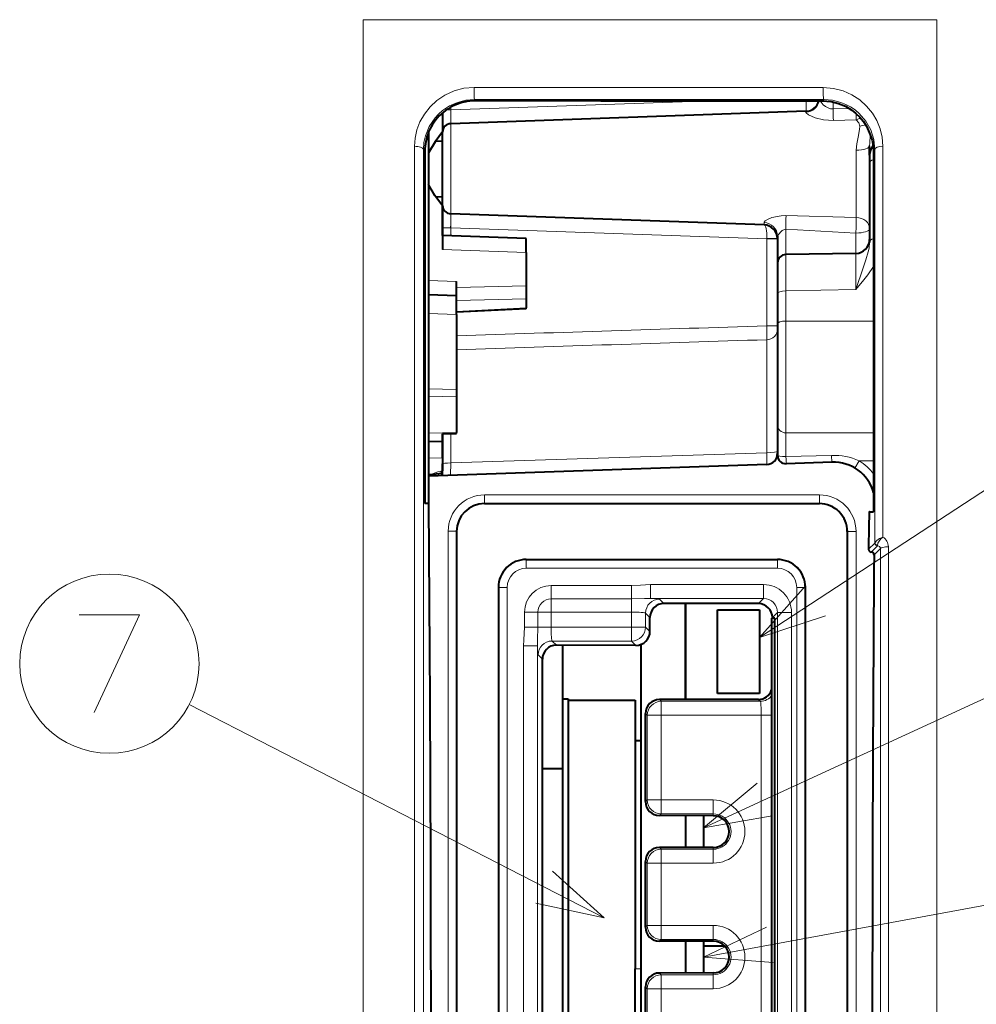
# Model space of a CAD drawing. Extents: x 25 to 819, y 21 to 530.
# Drawn here: x 209 to 243, y 495 to 530 of the extents above; entities that cross this region are included whole.
import ezdxf

# ---------------------------------------------------------------- set-up
doc = ezdxf.new("R2010")
doc.units = 0

msp = doc.modelspace()

# ---------------------------------------------------------------- linework, layer by layer
at = {"color": 7, "lineweight": 13}
for p, q in [((220.949203, 459.774048), (220.949203, 530.325745)), ((220.949203, 530.325745), (241.49942, 530.323669)), ((223.789749, 530.325439), (224.079132, 530.325439)), ((236.807053, 530.324158), (224.079132, 530.325439)), ((230.889603, 530.324768), (232.489609, 530.324585)), ((237.289368, 530.324097), (236.807053, 530.324158)), ((237.289856, 530.324097), (237.780884, 530.324036)), ((239.780884, 530.323853), (237.780884, 530.324036)), ((240.289352, 530.323792), (239.780884, 530.323853)), ((241.49942, 530.323669), (241.49942, 459.774048)), ((237.42749, 527.896912), (224.916855, 527.898132)), ((224.079132, 527.096985), (233.409805, 527.422852)), ((224.079132, 527.187378), (224.079132, 527.096985)), ((237.445099, 527.46637), (224.934464, 527.466309)), ((224.934464, 527.466309), (224.979172, 527.42218)), ((237.445099, 527.46637), (237.400818, 527.422852)), ((237.780884, 527.381348), (237.780884, 527.128357)), ((224.079132, 527.096985), (223.933975, 527.096985)), ((224.079132, 527.096985), (224.079132, 526.597534)), ((236.807053, 527.008789), (236.807053, 527.041748)), ((238.35965, 527.145935), (237.780884, 527.128357)), ((224.079132, 523.367554), (224.079132, 526.59729)), ((238.607056, 526.739502), (237.789612, 526.714905)), ((222.783279, 525.787903), (222.783127, 465.184387)), ((239.561356, 511.782684), (239.560699, 525.796143)), ((223.101364, 525.668701), (223.101227, 465.29599)), ((223.101364, 525.668701), (223.153381, 525.617432)), ((238.607056, 525.649902), (238.607056, 523.23822)), ((239.279861, 511.580566), (239.279236, 525.678467)), ((236.093094, 523.30481), (238.607056, 523.23822)), ((235.307053, 522.975464), (235.307053, 523.052856)), ((223.789612, 522.867859), (224.079132, 522.867859)), ((224.079132, 522.577087), (224.079132, 522.867859)), ((224.079132, 522.867859), (235.403564, 522.472412)), ((236.084381, 522.814636), (236.084381, 521.908997)), ((236.084381, 522.814636), (238.598328, 522.681274)), ((238.598328, 522.681274), (238.598328, 521.952881)), ((235.403564, 522.472412), (235.404022, 522.489197)), ((235.403564, 522.472412), (235.403564, 519.353699)), ((235.403564, 522.472412), (235.789612, 522.472412)), ((226.789612, 521.982727), (223.789612, 522.087463)), ((223.289612, 520.982117), (224.289612, 520.947205)), ((224.289612, 520.726685), (226.789612, 520.787842)), ((238.598328, 520.654114), (236.084381, 520.609436)), ((236.084381, 520.609436), (236.084381, 519.52478)), ((224.289612, 520.257141), (226.789612, 520.318237)), ((223.289612, 519.791748), (224.289612, 519.76593)), ((226.789612, 519.998535), (224.289612, 519.873901)), ((236.084381, 519.52478), (239.23172, 519.526123)), ((235.403564, 519.353699), (235.788864, 519.353699)), ((235.403564, 518.857117), (235.403564, 514.804016)), ((223.289612, 517.096802), (224.289612, 517.074341)), ((223.289612, 516.829834), (224.289612, 516.808594)), ((235.139603, 508.181976), (248.328217, 516.818787)), ((223.289612, 515.510864), (224.289612, 515.532776)), ((236.089615, 515.520081), (239.232742, 515.522034)), ((236.089615, 515.516113), (236.089615, 515.520081)), ((236.089615, 515.516113), (236.089615, 514.667603)), ((239.232742, 515.516113), (236.089615, 515.516113)), ((224.079132, 515.492554), (224.079132, 514.441406)), ((223.289612, 514.61731), (223.789612, 514.626038)), ((235.403564, 514.804016), (224.079132, 514.441406)), ((237.728973, 514.711914), (236.089615, 514.667603)), ((237.739441, 514.470825), (236.100067, 514.413208)), ((237.739441, 514.470825), (237.728973, 514.711914)), ((237.739441, 514.470825), (237.738205, 514.469543)), ((238.559158, 514.259399), (238.712646, 514.516724)), ((239.232956, 514.516724), (238.712646, 514.516724)), ((223.724243, 514.145996), (223.789612, 514.158508)), ((223.75473, 514.066956), (223.75473, 513.981201)), ((237.289612, 513.29657), (225.289612, 513.29657)), ((225.289612, 513.29657), (225.289612, 512.996765)), ((237.289612, 513.29657), (237.289612, 512.996765)), ((237.289612, 512.996765), (225.289612, 512.996765)), ((225.289612, 512.982422), (225.289612, 512.996765)), ((237.289612, 512.996765), (237.289612, 512.982422)), ((223.989609, 511.995789), (223.989609, 476.469055)), ((223.989609, 511.995789), (224.289612, 511.995789)), ((238.30394, 511.982422), (238.289612, 511.982422)), ((238.60376, 511.982422), (238.30394, 511.982422)), ((238.30394, 476.482422), (238.30394, 511.982422)), ((238.60376, 476.482422), (238.60376, 511.982422)), ((239.277802, 511.570435), (239.051315, 511.346252)), ((239.376785, 511.469727), (239.150436, 511.245636)), ((239.249542, 511.14505), (239.479874, 511.373047)), ((239.277939, 511.570679), (239.279861, 511.580566)), ((239.376587, 511.470062), (239.374237, 511.485046)), ((239.479843, 476.591797), (239.479874, 511.373047)), ((239.761322, 476.52417), (239.761353, 511.43689)), ((226.789612, 510.968079), (226.789612, 510.982422)), ((226.789612, 510.968079), (226.789612, 510.668274)), ((235.789612, 510.968079), (226.789612, 510.968079)), ((235.789612, 510.968079), (235.789612, 510.982422)), ((235.789612, 510.968079), (235.789612, 510.668274)), ((235.789612, 510.668274), (226.789612, 510.668274)), ((225.80394, 509.982422), (225.789612, 509.982422)), ((225.80394, 509.982422), (226.10376, 509.982422)), ((225.80394, 478.482422), (225.80394, 509.982422)), ((226.10376, 478.482422), (226.10376, 509.982422)), ((227.678772, 510.047791), (230.562485, 510.047791)), ((227.678772, 510.047791), (227.678772, 509.570831)), ((230.562485, 510.047791), (230.562485, 509.570831)), ((231.240662, 510.083984), (231.240662, 509.58429)), ((235.291794, 510.083984), (231.240662, 510.083984)), ((235.291794, 510.083984), (235.291794, 509.58429)), ((236.475464, 478.482422), (236.475464, 509.982422)), ((236.775269, 509.982422), (236.475464, 509.982422)), ((236.775269, 478.482422), (236.775269, 509.982422)), ((236.775269, 509.982422), (236.789612, 509.982422)), ((227.678772, 509.093872), (227.678772, 509.570831)), ((227.678772, 509.570831), (230.562485, 509.570831)), ((230.562485, 509.093872), (230.562485, 509.570831)), ((235.291794, 509.58429), (231.240662, 509.58429)), ((231.561874, 509.559845), (231.718811, 509.402924)), ((235.291794, 509.58429), (235.106277, 509.398773)), ((226.724838, 508.55954), (226.724838, 509.093872)), ((226.724838, 509.093872), (227.201813, 509.093872)), ((227.678772, 509.093872), (227.201813, 509.093872)), ((227.201813, 508.55954), (227.201813, 509.093872)), ((227.678772, 509.093872), (230.562485, 509.093872)), ((227.678772, 509.093872), (227.678772, 508.55954)), ((230.562485, 509.093872), (230.562485, 508.55954)), ((231.06218, 509.06015), (231.218506, 508.903839)), ((231.06218, 509.06015), (231.06218, 508.55954)), ((235.791489, 509.084595), (235.605362, 508.898468)), ((235.791489, 509.084595), (235.791489, 479.880249)), ((236.291183, 509.084595), (235.791489, 509.084595)), ((236.291183, 509.084595), (236.291183, 479.880249)), ((226.724838, 508.55954), (227.201813, 508.55954)), ((227.678772, 508.55954), (227.201813, 508.55954)), ((227.678772, 508.55954), (230.562485, 508.55954)), ((230.562485, 508.55954), (231.06218, 508.55954)), ((230.562485, 508.55954), (230.562485, 508.059845)), ((231.06218, 508.55954), (231.218506, 508.403229)), ((233.139603, 501.368988), (248.215164, 508.31842)), ((226.688644, 507.881378), (227.188339, 507.881378)), ((226.688644, 481.083466), (226.688644, 507.881378)), ((227.188339, 481.083466), (227.188339, 507.881378)), ((227.712479, 508.059845), (227.864731, 507.907623)), ((227.712479, 508.059845), (230.562485, 508.059845)), ((230.562485, 508.059845), (230.718201, 507.904144)), ((227.212784, 507.56015), (227.364426, 507.408539)), ((229.578842, 498.136169), (214.708405, 505.779358)), ((231.622452, 505.899261), (231.559982, 505.961731)), ((231.622452, 505.899261), (235.173065, 505.899261)), ((231.622452, 505.399567), (231.622452, 505.899261)), ((235.173065, 505.899261), (235.106277, 505.966064)), ((231.122757, 505.399567), (231.060898, 505.461426)), ((231.122757, 502.365265), (231.122757, 505.399567)), ((231.622452, 505.399567), (231.122757, 505.399567)), ((231.622452, 502.365265), (231.622452, 505.399567)), ((231.622452, 505.399567), (235.206757, 505.399567)), ((235.206757, 505.399567), (235.579605, 505.399567)), ((235.206757, 483.565277), (235.206757, 505.399567)), ((235.68959, 505.399567), (235.706467, 505.399567)), ((235.706467, 483.565277), (235.706467, 505.399567)), ((231.122757, 502.365265), (231.060898, 502.303406)), ((231.622452, 502.365265), (231.122757, 502.365265)), ((231.622452, 502.365265), (231.622452, 501.86557)), ((233.489609, 502.365265), (231.622452, 502.365265)), ((233.489609, 502.365265), (233.489609, 501.86557)), ((231.622452, 501.86557), (231.559982, 501.803101)), ((233.489609, 501.86557), (231.622452, 501.86557)), ((233.489609, 501.800751), (233.489609, 501.86557)), ((231.622452, 500.599274), (231.559982, 500.661743)), ((231.622452, 500.599274), (233.489609, 500.599274)), ((231.622452, 500.099579), (231.622452, 500.599274)), ((233.489609, 500.664093), (233.489609, 500.599274)), ((233.489609, 500.099579), (233.489609, 500.599274)), ((231.122757, 500.099579), (231.060898, 500.161438)), ((231.122757, 497.865265), (231.122757, 500.099579)), ((231.622452, 500.099579), (231.122757, 500.099579)), ((231.622452, 497.865265), (231.622452, 500.099579)), ((231.622452, 500.099579), (233.489609, 500.099579)), ((233.139603, 496.733765), (247.954742, 499.465424)), ((231.060898, 497.803406), (231.122757, 497.865265)), ((231.622452, 497.865265), (231.122757, 497.865265)), ((231.622452, 497.865265), (231.622452, 497.36557)), ((231.622452, 497.865265), (233.489609, 497.865265)), ((233.489609, 497.865265), (233.489609, 497.36557)), ((231.559982, 497.303101), (231.622452, 497.36557)), ((231.622452, 497.36557), (233.489609, 497.36557)), ((233.489609, 497.300751), (233.489609, 497.36557)), ((230.889603, 496.316803), (230.689606, 496.316803)), ((231.559982, 496.161743), (231.622452, 496.099274)), ((233.489609, 496.164093), (233.489609, 496.099274)), ((231.622452, 496.099274), (233.489609, 496.099274)), ((231.622452, 495.599579), (231.622452, 496.099274)), ((233.489609, 495.599579), (233.489609, 496.099274)), ((231.060898, 495.661438), (231.122757, 495.599579)), ((231.122757, 493.365265), (231.122757, 495.599579)), ((231.622452, 495.599579), (231.122757, 495.599579)), ((231.622452, 493.365265), (231.622452, 495.599579)), ((231.622452, 495.599579), (233.489609, 495.599579))]:
    msp.add_line(p, q, dxfattribs=at)
at = {"color": 7, "lineweight": 40}
for p, q in [((229.458435, 527.422791), (224.979172, 527.42218)), ((229.458435, 527.422791), (237.400818, 527.422852)), ((223.789612, 526.986572), (223.789612, 526.307983)), ((223.789612, 526.986572), (223.789612, 526.308105)), ((236.807053, 527.041748), (224.079132, 526.59729)), ((223.789612, 526.456116), (223.789612, 526.299377)), ((223.289612, 526.308716), (223.289612, 526.29425)), ((223.289612, 526.29425), (223.289612, 512.982422)), ((223.789612, 523.667358), (223.789612, 526.297485)), ((223.541473, 525.973755), (223.789612, 525.982422)), ((239.089615, 525.470154), (239.089615, 525.807068)), ((223.153381, 525.617432), (223.14946, 512.982422)), ((239.089615, 525.470154), (239.089615, 525.177063)), ((239.279236, 525.678467), (239.22966, 525.629883)), ((239.229675, 525.629883), (239.233261, 513.057068)), ((239.089615, 525.177063), (239.089615, 522.355225)), ((223.541473, 523.991089), (223.789612, 523.982422)), ((223.789612, 523.667297), (223.789612, 523.656006)), ((223.789612, 523.65686), (223.789612, 522.087463)), ((223.789612, 522.867859), (223.789612, 523.656738)), ((235.307053, 522.975464), (224.079132, 523.367554)), ((223.289612, 522.887207), (223.289536, 522.874756)), ((223.789612, 522.587158), (223.789612, 522.867859)), ((226.789612, 522.482422), (223.789612, 522.587158)), ((235.789612, 522.572388), (235.789612, 521.609497)), ((226.789612, 521.982727), (226.789612, 522.482178)), ((226.789612, 521.982727), (226.789612, 520.787842)), ((238.598328, 521.952881), (236.084381, 521.908997)), ((235.789612, 521.60907), (235.789612, 520.504395)), ((223.289612, 521.099854), (223.289612, 519.791748)), ((224.289612, 520.447754), (224.289612, 520.947205)), ((223.289612, 520.482422), (224.289612, 520.44751)), ((226.789612, 520.787842), (226.789612, 520.318237)), ((235.789612, 520.504395), (235.789612, 519.424133)), ((224.289612, 519.76593), (224.289612, 520.447144)), ((226.789612, 520.318237), (226.789612, 519.998535)), ((226.789612, 519.968384), (224.289612, 519.843689)), ((224.289612, 519.76593), (224.289612, 518.982422)), ((226.789612, 519.968811), (226.789612, 519.998535)), ((235.789612, 519.424133), (235.789612, 515.819885)), ((224.289612, 518.982422), (224.289612, 517.074341)), ((223.289612, 517.096802), (223.289612, 516.86499)), ((224.289612, 517.074341), (224.289612, 516.808594)), ((224.289612, 516.808594), (224.289612, 515.532776)), ((224.289612, 515.499878), (224.289612, 515.532776)), ((235.789612, 515.815918), (235.789612, 515.819885)), ((235.789612, 515.815918), (235.789612, 514.71283)), ((223.289612, 515.210999), (223.789612, 515.22229)), ((223.789612, 515.482422), (224.289612, 515.499878)), ((223.789612, 515.222717), (223.789612, 515.482422)), ((223.789612, 515.482422), (223.789612, 514.410889)), ((223.789612, 514.626038), (223.789612, 515.222961)), ((223.789612, 514.626038), (223.789612, 514.158508)), ((237.738205, 514.469543), (236.100067, 514.412292)), ((235.403564, 514.388), (223.289612, 513.964966)), ((223.789612, 513.982422), (223.789612, 514.410889)), ((223.789612, 514.113708), (223.789612, 514.158508)), ((223.289612, 514.017334), (223.289612, 513.964966)), ((223.749039, 514.066528), (223.789612, 514.069519)), ((223.289612, 512.982422), (223.14946, 512.982422)), ((223.289948, 512.982422), (223.294052, 512.982422)), ((225.289612, 512.982422), (237.289612, 512.982422)), ((239.079819, 512.688782), (239.219849, 512.683899)), ((224.289612, 511.995789), (224.289612, 476.469055)), ((238.289612, 511.982422), (238.289612, 476.482422)), ((239.058151, 512.18988), (239.051315, 511.346252)), ((241.489532, 511.964966), (241.49942, 511.965149)), ((241.489532, 511.964966), (241.49942, 511.965149)), ((226.789612, 510.982422), (235.789612, 510.982422)), ((225.789612, 509.982422), (225.789612, 478.482422)), ((236.789612, 478.482422), (236.789612, 509.982422)), ((235.106277, 509.398773), (231.718811, 509.402924)), ((232.489609, 509.401978), (232.489609, 505.96286)), ((232.489609, 505.96286), (232.489609, 509.401978)), ((233.639603, 506.182434), (233.639603, 509.182434)), ((233.639603, 509.182434), (235.139603, 509.182434)), ((235.139603, 509.182434), (235.139603, 506.182434)), ((231.218506, 508.403229), (231.218506, 508.903839)), ((235.689606, 508.882416), (235.589615, 508.882416)), ((235.589615, 480.882416), (235.589615, 508.882416)), ((235.605362, 508.882416), (235.605362, 508.898468)), ((235.689606, 480.882416), (235.689606, 508.882416)), ((235.589615, 508.132416), (235.579605, 508.132416)), ((235.579605, 508.132416), (235.579605, 506.882416)), ((230.718201, 507.904144), (227.864731, 507.907623)), ((228.089615, 507.907349), (228.089615, 505.982422)), ((230.889603, 507.934143), (230.889603, 481.030701)), ((227.364426, 481.556305), (227.364426, 507.408539)), ((235.589615, 506.882416), (235.579605, 506.882416)), ((235.579605, 506.394135), (235.579605, 506.21347)), ((235.589615, 506.394135), (235.579605, 506.394135)), ((235.139603, 506.182434), (233.639603, 506.182434)), ((235.589615, 506.21347), (235.579605, 506.21347)), ((228.089615, 505.982422), (228.089615, 482.982422)), ((228.089615, 505.982422), (228.289612, 505.982422)), ((228.289612, 505.982422), (228.289612, 505.937408)), ((228.289612, 505.937408), (230.689606, 505.937408)), ((228.289612, 505.937408), (228.289612, 482.982422)), ((230.689606, 505.937408), (230.689606, 504.482422)), ((235.106277, 505.966064), (231.559982, 505.961731)), ((235.579605, 505.903748), (235.579605, 505.682251)), ((235.589615, 505.903748), (235.579605, 505.903748)), ((235.579605, 505.682251), (235.579605, 505.337128)), ((235.589615, 505.682251), (235.579605, 505.682251)), ((231.060898, 502.303406), (231.060898, 505.461426)), ((235.579605, 505.337128), (235.579605, 505.333221)), ((235.589615, 505.337128), (235.579605, 505.337128)), ((235.579605, 505.333221), (235.579605, 505.327728)), ((235.589615, 505.333221), (235.579605, 505.333221)), ((235.579605, 505.327728), (235.579605, 505.320679)), ((235.589615, 505.327728), (235.579605, 505.327728)), ((235.579605, 505.320679), (235.579605, 505.312073)), ((235.579605, 505.312073), (235.579605, 505.301849)), ((235.579605, 505.301849), (235.579605, 505.2901)), ((235.579605, 505.2901), (235.579605, 505.276733)), ((235.579605, 505.276733), (235.579605, 505.261841)), ((235.579605, 505.261841), (235.579605, 505.245331)), ((235.579605, 505.248901), (235.579605, 505.07901)), ((235.589615, 505.248901), (235.579605, 505.248901)), ((235.589615, 505.07901), (235.579605, 505.07901)), ((235.579605, 504.768097), (235.579605, 504.587433)), ((235.589615, 504.768097), (235.579605, 504.768097)), ((235.589615, 504.587433), (235.579605, 504.587433)), ((230.889603, 504.482422), (230.689606, 504.482422)), ((230.689606, 504.482422), (230.689606, 496.316803)), ((235.579605, 504.382141), (235.579605, 503.607849)), ((235.589615, 504.382141), (235.579605, 504.382141)), ((235.589615, 503.607849), (235.579605, 503.607849)), ((228.089539, 503.482422), (227.364349, 503.482422)), ((235.579605, 503.401947), (235.579605, 503.221283)), ((235.589615, 503.401947), (235.579605, 503.401947)), ((235.589615, 503.221283), (235.579605, 503.221283)), ((235.579605, 503.014801), (235.579605, 502.619843)), ((235.589615, 503.014801), (235.579605, 503.014801)), ((235.579605, 502.619843), (235.579605, 502.41037)), ((235.589615, 502.619843), (235.579605, 502.619843)), ((235.589615, 502.41037), (235.579605, 502.41037)), ((235.579605, 502.41037), (235.579605, 502.003998)), ((233.489609, 501.800751), (231.559982, 501.803101)), ((232.489609, 501.801971), (232.489609, 500.662872)), ((232.489609, 501.801971), (232.489609, 500.662872)), ((233.139603, 501.801178), (233.139603, 500.663666)), ((235.589615, 502.003998), (235.579605, 502.003998)), ((235.579605, 501.817932), (235.579605, 501.637238)), ((235.589615, 501.817932), (235.579605, 501.817932)), ((235.579605, 501.637238), (235.579605, 501.232086)), ((235.589615, 501.637238), (235.579605, 501.637238)), ((235.589615, 501.232086), (235.579605, 501.232086)), ((233.489609, 500.664093), (231.559982, 500.661743)), ((235.589615, 500.651062), (235.579605, 500.651062)), ((235.579605, 500.651062), (235.579605, 500.633057)), ((235.579605, 500.633057), (235.579605, 500.631927)), ((235.589615, 500.633057), (235.579605, 500.633057)), ((235.579605, 500.631927), (235.579605, 500.628632)), ((235.589615, 500.631927), (235.579605, 500.631927)), ((235.579605, 500.628632), (235.579605, 500.623108)), ((235.589615, 500.628632), (235.579605, 500.628632)), ((235.579605, 500.623108), (235.579605, 500.615387)), ((235.589615, 500.623108), (235.579605, 500.623108)), ((235.579605, 500.615387), (235.579605, 500.605438)), ((235.589615, 500.615387), (235.579605, 500.615387)), ((235.579605, 500.605438), (235.579605, 500.593292)), ((235.589615, 500.605438), (235.579605, 500.605438)), ((235.579605, 500.593292), (235.579605, 500.578918)), ((235.589615, 500.593292), (235.579605, 500.593292)), ((235.579605, 500.578918), (235.579605, 500.562347)), ((235.589615, 500.578918), (235.579605, 500.578918)), ((235.579605, 500.562347), (235.579605, 500.543579)), ((235.589615, 500.562347), (235.579605, 500.562347)), ((235.579605, 500.543579), (235.579605, 500.522614)), ((235.589615, 500.543579), (235.579605, 500.543579)), ((235.579605, 500.522614), (235.579605, 500.503845)), ((235.589615, 500.522614), (235.579605, 500.522614)), ((235.579605, 500.503845), (235.579605, 500.4841)), ((235.589615, 500.503845), (235.579605, 500.503845)), ((235.579605, 500.4841), (235.579605, 500.463318)), ((235.589615, 500.4841), (235.579605, 500.4841)), ((235.579605, 500.463318), (235.579605, 500.441559)), ((235.589615, 500.463318), (235.579605, 500.463318)), ((235.579605, 500.441559), (235.579605, 500.418762)), ((235.589615, 500.441559), (235.579605, 500.441559)), ((235.579605, 500.418762), (235.579605, 500.394958)), ((235.589615, 500.418762), (235.579605, 500.418762)), ((235.579605, 500.394958), (235.579605, 500.370178)), ((235.589615, 500.394958), (235.579605, 500.394958)), ((235.579605, 500.370178), (235.579605, 500.34436)), ((235.589615, 500.370178), (235.579605, 500.370178)), ((235.579605, 500.34436), (235.579605, 500.317535)), ((235.589615, 500.34436), (235.579605, 500.34436)), ((231.060898, 497.803406), (231.060898, 500.161438)), ((235.579605, 500.317535), (235.579605, 500.289703)), ((235.589615, 500.317535), (235.579605, 500.317535)), ((235.579605, 500.289703), (235.579605, 500.267883)), ((235.589615, 500.289703), (235.579605, 500.289703)), ((235.579605, 500.267883), (235.579605, 500.246582)), ((235.589615, 500.267883), (235.579605, 500.267883)), ((235.579605, 500.246582), (235.579605, 500.22583)), ((235.589615, 500.246582), (235.579605, 500.246582)), ((235.579605, 500.22583), (235.579605, 500.205566)), ((235.589615, 500.22583), (235.579605, 500.22583)), ((235.579605, 500.205566), (235.579605, 500.185852)), ((235.589615, 500.205566), (235.579605, 500.205566)), ((235.579605, 500.185852), (235.579605, 500.166687)), ((235.589615, 500.185852), (235.579605, 500.185852)), ((235.579605, 500.166687), (235.579605, 500.148041)), ((235.589615, 500.166687), (235.579605, 500.166687)), ((235.579605, 500.148041), (235.579605, 500.129913)), ((235.589615, 500.148041), (235.579605, 500.148041)), ((235.579605, 500.129913), (235.579605, 500.112305)), ((235.589615, 500.129913), (235.579605, 500.129913)), ((235.579605, 500.112305), (235.579605, 500.095215)), ((235.589615, 500.112305), (235.579605, 500.112305)), ((235.579605, 500.095215), (235.579605, 500.089233)), ((235.589615, 500.095215), (235.579605, 500.095215)), ((235.579605, 500.089233), (235.579605, 500.082977)), ((235.589615, 500.089233), (235.579605, 500.089233)), ((235.579605, 500.082977), (235.579605, 500.076508)), ((235.589615, 500.082977), (235.579605, 500.082977)), ((235.579605, 500.076508), (235.579605, 500.069794)), ((235.589615, 500.076508), (235.579605, 500.076508)), ((235.579605, 500.069794), (235.579605, 500.062805)), ((235.589615, 500.069794), (235.579605, 500.069794)), ((235.579605, 500.062805), (235.579605, 500.055603)), ((235.589615, 500.062805), (235.579605, 500.062805)), ((235.579605, 500.055603), (235.579605, 500.048157)), ((235.589615, 500.055603), (235.579605, 500.055603)), ((235.579605, 500.048157), (235.579605, 500.040497)), ((235.589615, 500.048157), (235.579605, 500.048157)), ((235.579605, 500.040497), (235.579605, 500.032562)), ((235.589615, 500.040497), (235.579605, 500.040497)), ((235.579605, 500.032562), (235.579605, 500.024414)), ((235.589615, 500.032562), (235.579605, 500.032562)), ((235.579605, 500.024475), (235.579605, 500.016998)), ((235.589615, 500.024414), (235.579605, 500.024414)), ((235.579605, 500.016998), (235.579605, 500.010529)), ((235.589615, 500.016998), (235.579605, 500.016998)), ((235.579605, 500.010529), (235.579605, 500.005035)), ((235.589615, 500.010529), (235.579605, 500.010529)), ((235.579605, 500.005035), (235.579605, 500.000549)), ((235.589615, 500.005035), (235.579605, 500.005035)), ((235.579605, 500.000549), (235.579605, 499.99707)), ((235.589615, 500.000549), (235.579605, 500.000549)), ((235.579605, 499.99707), (235.579605, 499.994568)), ((235.589615, 499.99707), (235.579605, 499.99707)), ((235.579605, 499.994568), (235.579605, 499.993073)), ((235.589615, 499.994568), (235.579605, 499.994568)), ((235.589615, 499.993073), (235.579605, 499.993073)), ((235.589615, 499.992584), (235.579605, 499.992584)), ((235.579605, 499.7453), (235.579605, 499.161255)), ((235.589615, 499.7453), (235.579605, 499.7453)), ((235.589615, 499.161255), (235.579605, 499.161255)), ((235.589615, 499.155243), (235.579605, 499.155243)), ((235.579605, 498.995575), (235.579605, 498.221283)), ((235.589615, 498.995575), (235.579605, 498.995575)), ((235.589615, 498.221283), (235.579605, 498.221283)), ((233.489609, 497.300751), (231.559982, 497.303101)), ((232.489609, 497.301971), (232.489609, 496.162872)), ((232.489609, 497.301971), (232.489609, 496.162872)), ((233.139603, 497.301178), (233.139603, 496.163666)), ((233.139587, 497.132416), (233.892609, 497.132416)), ((230.689606, 492.648041), (230.689606, 496.316803)), ((233.489609, 496.164093), (231.559982, 496.161743)), ((231.060898, 493.303406), (231.060898, 495.661438))]:
    msp.add_line(p, q, dxfattribs=at)
at = {"color": 7, "lineweight": 13}
for points in [[(224.916855, 527.898132), (224.552719, 527.86676), (224.200531, 527.77417), (223.872513, 527.625366), (223.587402, 527.434631), (223.3405, 527.205444), (223.136108, 526.945435), (222.976959, 526.661926), (222.86969, 526.378723), (222.804947, 526.085693), (222.783279, 525.787903)], [(239.560699, 525.796143), (239.536392, 526.110596), (239.464661, 526.416626), (239.347382, 526.708496), (239.186676, 526.980896), (238.980728, 527.232788), (238.734924, 527.453369), (238.453049, 527.63623), (238.140228, 527.775085), (237.791733, 527.865723), (237.42749, 527.896912)], [(224.934464, 527.466309), (224.623245, 527.439636), (224.322342, 527.361267), (224.042145, 527.235596), (223.790924, 527.068726), (223.647385, 526.942993), (223.519379, 526.804993), (223.312866, 526.499817), (223.175217, 526.166992), (223.120209, 525.9198), (223.101364, 525.668701)], [(237.315857, 527.422852), (237.428421, 527.280457), (237.508118, 527.214355), (237.599747, 527.162292), (237.688293, 527.13446), (237.780884, 527.128357)], [(239.279236, 525.678467), (239.241516, 526.034058), (239.132446, 526.373901), (238.956329, 526.686768), (238.713043, 526.966553), (238.565948, 527.090576), (238.404465, 527.19989), (238.236328, 527.289734), (238.057327, 527.362793), (237.758209, 527.43988), (237.445099, 527.46637)], [(236.807053, 527.008789), (236.808426, 527.000732), (236.819092, 526.982666), (236.903427, 526.918335), (237.136139, 526.814636), (237.436584, 526.738647), (237.789612, 526.714905)], [(238.607056, 526.739502), (238.697678, 526.62793), (238.7332, 526.515564)], [(238.7332, 526.515564), (238.728928, 526.394531), (238.67749, 526.119568), (238.627121, 525.877563), (238.607056, 525.649902)], [(236.093094, 523.30481), (235.91597, 523.299805), (235.588959, 523.235474), (235.449463, 523.180298), (235.346115, 523.115234), (235.311646, 523.072571), (235.307053, 523.052856)], [(236.084381, 522.814636), (236.039322, 522.812805), (235.955124, 522.768127), (235.909821, 522.727661), (235.833145, 522.643372), (235.796677, 522.592773), (235.789963, 522.576111), (235.789612, 522.572388)], [(235.404022, 522.489197), (235.722305, 522.483215), (235.775818, 522.479248), (235.787994, 522.47699), (235.789612, 522.475769)], [(239.089615, 522.355225), (239.069809, 522.143127), (239.039734, 522.001465), (238.956497, 521.716736), (238.862198, 521.437561), (238.598328, 520.654114)], [(239.231125, 521.47821), (239.029755, 521.184204), (238.887421, 521.000427), (238.598328, 520.654114)], [(235.403564, 519.353699), (235.407394, 518.921265), (235.405228, 518.870605), (235.403564, 518.857117)], [(235.403564, 514.388), (235.404587, 514.390137), (235.406204, 514.406311), (235.407867, 514.49939), (235.403564, 514.804016)], [(223.724243, 514.145996), (223.618408, 514.117798), (223.432236, 514.047791), (223.29425, 514.017395)], [(224.079132, 513.992554), (224.078461, 513.993896), (224.077316, 514.004761), (224.079132, 514.441406)], [(239.561356, 511.782684), (239.443497, 511.728424), (239.344986, 511.662445), (239.279861, 511.580566)], [(239.561356, 511.782684), (239.493927, 511.722412), (239.429993, 511.643799), (239.388351, 511.562195), (239.374237, 511.485046)], [(230.562485, 510.047791), (230.879044, 510.06366), (231.240662, 510.083984)], [(236.805298, 510.046234), (235.139603, 508.181976), (237.514267, 508.963623)], [(230.562485, 509.570831), (231.020523, 509.580688), (231.240662, 509.58429)], [(210.766754, 508.99823), (212.934494, 508.99823), (211.308685, 505.49823)], [(226.688644, 507.881378), (226.697357, 508.096497), (226.724838, 508.55954)], [(227.188339, 507.881378), (227.191956, 508.101654), (227.201813, 508.55954)], [(235.061752, 502.967529), (233.139603, 501.368988), (235.6035, 501.792297)], [(227.13533, 498.664581), (229.578842, 498.136169), (227.726898, 499.815552)], [(235.397064, 497.807953), (233.139603, 496.733765), (235.631714, 496.535309)]]:
    msp.add_lwpolyline(points, dxfattribs=at)
at = {"color": 7, "lineweight": 40}
for points in [[(237.400818, 527.422852), (237.717026, 527.394043), (237.978607, 527.326538), (238.22348, 527.223083), (238.446899, 527.08783), (238.59816, 526.968201), (238.734161, 526.834961), (238.864136, 526.676147), (238.974182, 526.505249), (239.088272, 526.263611), (239.174652, 526.009338), (239.203186, 525.878723), (239.22966, 525.629883)], [(223.789612, 526.307983), (223.527313, 525.953125), (223.289612, 525.550293)], [(223.789612, 523.65686), (223.516037, 524.02832), (223.289612, 524.414551)], [(223.749039, 514.066528), (223.458466, 514.029724), (223.29425, 514.017395)], [(239.233261, 513.057068), (239.225571, 512.725586), (239.222397, 512.692261), (239.221252, 512.686462), (239.220673, 512.684814), (239.219849, 512.683899)], [(239.079819, 512.688782), (239.078613, 512.687622), (239.077789, 512.685608), (239.076172, 512.678467), (239.069382, 512.604675), (239.058151, 512.18988)]]:
    msp.add_lwpolyline(points, dxfattribs=at)
at = {"color": 7, "lineweight": 13}
msp.add_circle((211.850632, 507.24823), 3.213162, dxfattribs=at)
at = {"color": 7, "lineweight": 40}
for centre, radius, start, end in [((224.973877, 525.588989), 1.831981, 107.648317, 156.861209), ((224.978348, 525.578247), 1.843917, 89.974546, 107.679353), ((236.789612, 527.541443), 0.5, 272, 346.279137), ((224.089615, 526.297485), 0.3, 91.999998, 180.000005), ((224.91272, 525.615295), 1.75937, 157.299926, 179.929285), ((239.589615, 525.470154), 0.5, 138.500185, 180.000005), ((224.089615, 523.667358), 0.3, 179.999937, 267.999995), ((235.289612, 522.475769), 0.5, 0, 88), ((238.589615, 522.45282), 0.5, 270.999999, 360), ((236.089615, 521.60907), 0.3, 91.000004, 180.000005), ((235.389603, 514.78772), 0.4, 272, 360), ((236.089706, 514.712219), 0.300084, 179.979269, 271.97899), ((237.790985, 512.971863), 1.498562, 15.762559, 92.018597), ((-1907.461548, 494.484528), 2130.836258, 359.488114, 0.497394), ((225.289963, 511.982178), 1.000305, 90.020165, 180.020158), ((237.289612, 511.982422), 1, 0, 90.000003), ((239.151199, 511.345581), 0.099954, 179.628511, 269.559129), ((226.789612, 509.982422), 1, 90.000003, 180.000005), ((235.789612, 509.982422), 1, 0, 90.000003), ((239.149612, 511.145721), 0.099958, 359.605904, 89.527237), ((2402.402344, 494.485748), 2163.217128, 179.558747, 180.468122), ((231.717575, 508.903748), 0.499096, 89.858092, 179.991139), ((235.105316, 508.898834), 0.500001, 359.959774, 89.889852), ((230.719437, 508.40329), 0.499097, 269.858162, 359.99111), ((227.863495, 507.408447), 0.499097, 89.858139, 179.991112), ((235.105453, 506.46579), 0.499746, 270.093619, 341.574945), ((231.560944, 505.461792), 0.500001, 90.110146, 180.040225), ((231.560944, 502.30307), 0.500002, 179.959857, 269.889792), ((233.488922, 501.232422), 0.56833, 270.069816, 89.930143), ((231.560944, 500.161774), 0.500001, 90.110139, 180.040238), ((231.560944, 497.80307), 0.500001, 179.959816, 269.88984), ((233.488922, 496.732422), 0.56833, 270.069829, 89.930157), ((231.560944, 495.661774), 0.500001, 90.110139, 180.040238)]:
    msp.add_arc(centre, radius, start, end, dxfattribs=at)
at = {"color": 7, "lineweight": 13}
for centre, radius, start, end in [((236.793503, 527.506348), 0.497338, 271.560081, 350.330479), ((219.229507, 526.520813), 18.561228, 0.599084, 1.875776), ((238.438873, 527.321289), 0.605652, 286.123526, 301.923591), ((238.709167, 527.178406), 0.663262, 272.075849, 290.661975), ((242.404495, 525.730103), 3.316105, 172.106055, 178.670331), ((198.674698, 523.156433), 25.405505, 359.349223, 0.47553), ((219.834808, 523.359497), 16.258567, 358.079571, 359.807346), ((223.797211, 523.202576), 14.810138, 357.983021, 0.137938), ((408.98291, 521.360291), 172.89978, 179.818158, 180.248819), ((134.905411, 521.40448), 103.694968, 359.585364, 0.303015), ((961.70105, 518.210327), 725.617203, 179.8962, 180.212428), ((390.78894, -4466.523438), 4988.297599, 91.785052, 91.912776), ((406.069397, -4899.858887), 5421.403175, 91.803972, 91.921492), ((237.800385, 512.485474), 2.227171, 65.814726, 91.837037), ((237.791077, 512.977356), 1.494405, 59.07335, 91.980115), ((237.791809, 512.972656), 1.797784, 36.709589, 59.189272), ((237.79213, 512.973022), 1.497699, 15.807954, 59.193179), ((225.29007, 511.996246), 1.300396, 90.020179, 180.020158), ((237.289612, 511.982422), 1.314151, 0.00001, 90.000003), ((225.290176, 511.996338), 1.000488, 90.032268, 180.032233), ((237.289612, 511.982422), 1.014334, 0, 90.000003), ((239.361145, 511.435974), 0.400284, 0.133362, 59.996054), ((239.377884, 511.569794), 0.100091, 179.628716, 269.367672), ((239.378082, 511.583893), 0.098611, 181.925466, 267.771136), ((239.379089, 511.368256), 0.101212, 2.728318, 91.301522), ((226.789612, 509.982422), 0.985666, 90.000003, 180.000005), ((235.789612, 509.982422), 0.985666, 0, 90.000003), ((226.789612, 509.982422), 0.685849, 90.00005, 180.000005), ((235.789612, 509.982422), 0.685849, 0.000048, 90.000003), ((227.678772, 509.093872), 0.953939, 90.000016, 179.999995), ((235.292068, 509.084869), 0.999096, 359.984229, 90.015787), ((227.678772, 509.093872), 0.47697, 90.000003, 180.000005), ((235.292816, 509.085632), 0.498648, 359.882964, 90.117038), ((218.042084, 505.502075), 17.664178, 359.667512, 2.443956), ((233.489609, 501.232422), 1.132844, 270.000011, 90.000003), ((233.489609, 501.232422), 0.633149, 269.999997, 90.000003), ((233.489609, 496.732422), 1.132844, 270.000011, 90.000003), ((233.489609, 496.732422), 0.633149, 269.999997, 90.000003)]:
    msp.add_arc(centre, radius, start, end, dxfattribs=at)
for centre, major_axis, ratio, start_param, end_param in [((224.935181, 527.766113), (0, -0.299988), 0.067986, 4.256590065, 6.248197737), ((237.445801, 527.766174), (0, -0.299988), 0.067824, 4.26150322, 6.248198125), ((236.789612, 527.541443), (0.017456, -0.499695), 0.034878, 6.283185307, 7.61217977), ((224.061691, 527.096985), (0.017456, -0.499695), 0.034878, 6.283185307, 7.852763659), ((238.589615, 527.153198), (0.015167, -0.499756), 0.017444, 0.595066247, 1.181039754), ((222.80159, 525.664001), (0.300003, -0.000031), 0.413861, 0.038348228, 1.631914289), ((238.589615, 525.807068), (0.5, 0), 0.314511, 4.747295311, 6.28318506), ((239.57901, 525.673828), (0.300003, 0.000031), 0.408436, 1.631855646, 3.103349334), ((239.589615, 525.177063), (-0.5, 0), 0.413743, 5.515658385, 6.283185307), ((224.061691, 522.867859), (0.017456, 0.499695), 0.034878, 4.71360696, 6.283185283), ((235.289612, 522.572388), (-0.5, 0), 0.96145, 3.141592654, 4.677482545), ((235.289612, 522.475769), (-0.017456, -0.499695), 0.227902, 1.605704304, 3.141592716), ((238.589615, 522.827515), (-0.5, 0), 0.821886, 3.141592654, 4.677482395), ((238.589615, 522.827515), (0.5, 0), 0.292487, 4.729842273, 6.283185307), ((239.589615, 522.355225), (0.5, 0), 0.375706, 2.371065593, 3.141592655), ((236.089615, 520.504395), (-0.300003, 0), 0.350103, 4.729842273, 6.283185307), ((236.089615, 519.424133), (0.300003, 0), 0.335569, 1.588249619, 3.141592654), ((235.389603, 519.254395), (-0.399994, 0), 0.993711, 1.605702912, 3.141592654), ((236.089615, 515.819885), (-0.300003, 0), 0.999391, 0, 1.570796327), ((236.089615, 515.815918), (-0.300003, 0), 0.999391, 0, 1.570796327), ((235.389603, 514.870972), (0.399994, 0), 0.167479, 4.747296161, 6.283185854), ((236.089615, 514.71283), (-0.300003, 0), 0.99939, 0, 1.605681639), ((236.089615, 514.71283), (0.300003, 0), 0.150846, 3.141592654, 4.71238898), ((236.089615, 514.71283), (-0.010529, 0.299805), 0.005354, 1.722126431, 3.106685568), ((223.712173, 514.565125), (0.036865, -0.498627), 0.069099, 5.705605053, 6.283185218), ((224.089615, 514.410889), (0.300003, 0), 0.101762, 1.605702912, 3.141592653), ((239.779678, 511.370697), (0.300003, 0), 0.221108, 1.631876558, 3.105799939), ((231.561874, 509.06015), (-0.353546, -0.353546), 0.998783, 3.927599805, 5.497178156), ((230.562469, 509.558624), (1.000015, 0), 0.034921, 0.03490641, 0.82551362), ((230.562485, 509.058929), (0.5, 0), 0.069842, 0.034906847, 1.570795729), ((227.713699, 508.55954), (0, -0.5), 0.069842, 4.712388882, 6.248278937), ((230.562485, 508.55954), (-0.353546, -0.353546), 0.998783, 0.786007151, 2.355585503), ((227.214005, 508.55957), (0, -1), 0.034921, 5.457670603, 6.248278732), ((227.712479, 507.56015), (0.353546, 0.353546), 0.998783, 0.786007127, 2.355585499), ((235.173065, 506.398956), (-0.353546, -0.353546), 0.998783, 0.786007127, 1.771593473), ((231.622452, 505.399567), (0.353546, 0.353546), 0.998783, 0.786007151, 2.355585503), ((235.171844, 505.399567), (0, -0.5), 0.069842, 1.570796228, 3.106686284), ((231.622452, 502.365265), (-0.353546, 0.353546), 0.998783, 0.786007151, 2.355585503), ((231.622452, 500.099579), (0.353546, 0.353546), 0.998783, 0.786007151, 2.355585503), ((231.622452, 497.865265), (0.353546, -0.353546), 0.998783, 3.927599805, 5.497178156), ((231.622452, 495.599579), (-0.353546, -0.353546), 0.998783, 3.927599805, 5.497178156)]:
    msp.add_ellipse(centre, major_axis=major_axis, ratio=ratio, start_param=start_param, end_param=end_param, dxfattribs=at)

doc.saveas('drawing.dxf')
